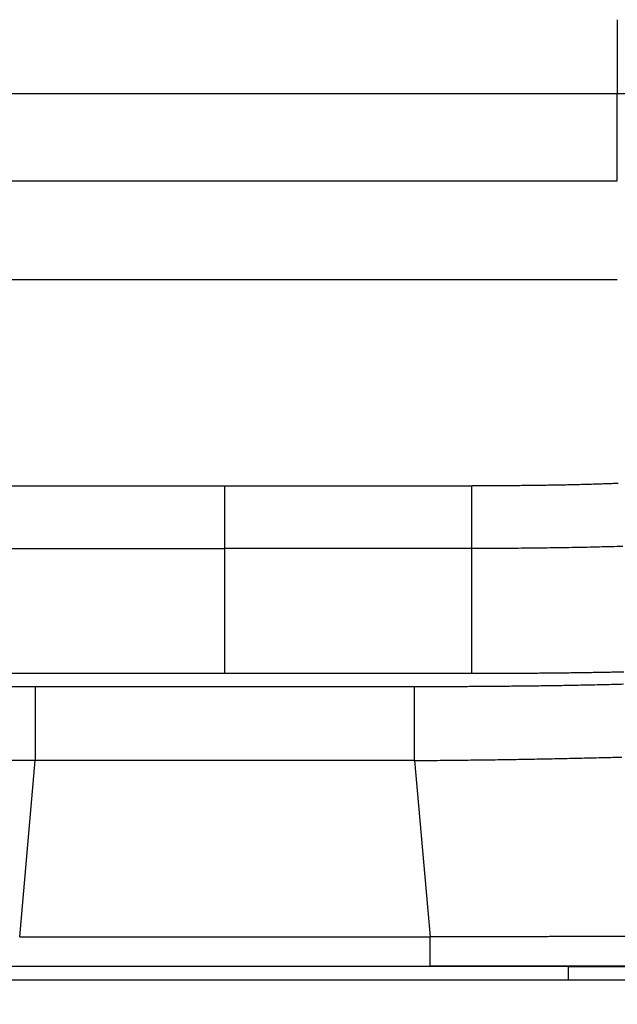
# Model space of a CAD drawing. Units: millimetres. Extents: x -1881 to -1745, y -100 to 18.
# Drawn here: x -1846 to -1845, y -42 to -40 of the extents above; entities that cross this region are included whole.
import ezdxf

# ---------------------------------------------------------------- set-up
doc = ezdxf.new("R2010")
doc.units = ezdxf.units.MM
doc.layers.add('GAIKEI', color=7, linetype='Continuous')
doc.layers.add('SUNPOU', color=3, linetype='Continuous')
doc.styles.get("Standard").update_dxf_attribs({"font": 'monotxt.shx', "bigfont": 'bigfont.shx'})
doc.dimstyles.get("Standard").update_dxf_attribs({"dimscale": 0, "dimtxt": 2.5, "dimasz": 2.5, "dimexe": 1.25, "dimexo": 2, "dimtad": 1, "dimdec": 8, "dimtxsty": 'Standard', "dimblk": 'OPEN30', "dimcen": 2.5, "dimadec": 8, "dimazin": 2, "dimtfac": 1, "dimtdec": 8, "dimtmove": 0, "dimatfit": 3, "dimldrblk": 'OPEN30', "dimfxl": 1, "dimfrac": 2, "dimarcsym": 0})

# ---------------------------------------------------------------- blocks, each defined once
blk = doc.blocks.new('_Open30')
at = {"color": 0, "linetype": 'ByBlock', "lineweight": -2}
for p, q in [((-1, 0.26795), (0, 0)), ((0, 0), (-1, -0.26795)), ((0, 0), (-1, 0))]:
    blk.add_line(p, q, dxfattribs=at)
blk = doc.blocks.new('*D3')
at = {"layer": 'Defpoints', "color": 0}
for p in [(-1847.5497, -42.247), (-1824.3108, -42.247), (-1824.3108, -47.247)]:
    blk.add_point(p, dxfattribs=at)
at = {"layer": 'SUNPOU', "color": 0, "lineweight": -2}
for p, q in [((-1847.5497, -44.247), (-1847.5497, -48.497)), ((-1824.3108, -44.247), (-1824.3108, -48.497)), ((-1845.0497, -47.247), (-1826.8108, -47.247))]:
    blk.add_line(p, q, dxfattribs=at)
at = {"layer": 'SUNPOU', "color": 0, "lineweight": -2, "xscale": 2.5, "yscale": 2.5, "zscale": 2.5, "rotation": 180}
blk.add_blockref('_Open30', (-1847.5497, -47.247), dxfattribs=at)
at = {"layer": 'SUNPOU', "color": 0, "lineweight": -2, "xscale": 2.5, "yscale": 2.5, "zscale": 2.5}
blk.add_blockref('_Open30', (-1824.3108, -47.247), dxfattribs=at)
at = {"layer": 'SUNPOU', "color": 0, "insert": (-1835.9302, -45.372), "char_height": 2.5, "attachment_point": 5}
blk.add_mtext('{\\W0.8;465}', dxfattribs=at)

msp = doc.modelspace()

# ---------------------------------------------------------------- linework, layer by layer
at = {"layer": 'GAIKEI', "color": 1, "linetype": 'Continuous'}
for points in [[(-1844.53322072, -42.22178489, 0.0000014412), (-1844.51259931, -42.2217847, -0.0000001963), (-1844.49363, -42.22178454, 0.0000007124), (-1844.47624987, -42.22178436, 0.0000026313)], [(-1845.20769032, -41.32905619, -0.0007916733), (-1845.21977213, -41.329538, -0.0007559708), (-1845.23200597, -41.32998796, -0.0007182934), (-1845.24437767, -41.33040645, -0.0006788617), (-1845.25687292, -41.33079419, -0.0006431771), (-1845.26947816, -41.331152, -0.0006105884), (-1845.28218094, -41.33148072, -0.000580537), (-1845.29496985, -41.3317812, -0.000555097), (-1845.30783439, -41.33205425, -0.0005193295), (-1845.32076481, -41.33230081, -0.0004795667), (-1845.3337506, -41.33252252, -0.000458046), (-1845.34678321, -41.33272068, -0.0004459431), (-1845.35985639, -41.33289575, -0.0003864781), (-1845.37296282, -41.33304924, -0.0003584572), (-1845.38609448, -41.33318396, -0.0003579197), (-1845.39924822, -41.33329976, -0.0003316863), (-1845.41241975, -41.33339762, -0.0003166034), (-1845.42560537, -41.33347847, -0.0003012007), (-1845.43880194, -41.33354309, -0.0002858077), (-1845.45200667, -41.33359225, -0.0002671055), (-1845.4652171, -41.33362673, -0.0002194958), (-1845.47843111, -41.33364725)], [(-1845.19927679, -41.44549224, -0.001552525), (-1845.24254778, -41.44669614, -0.0014310344), (-1845.28728313, -41.44767406, -0.0013283566), (-1845.33337119, -41.4484275, -0.0012268044), (-1845.38069249, -41.448959, -0.0011209376), (-1845.42909822, -41.44927578, -0.0010319937), (-1845.47843005, -41.44938655)], [(-1844.99500173, -42.16624077, 0.0000031439), (-1845.00367531, -42.16625923, 0.0000030498), (-1845.01237989, -42.16627787, 0.0000029643), (-1845.02111457, -42.16629668, 0.0000028864), (-1845.02987846, -42.16631565, 0.000002816), (-1845.03867071, -42.16633478, 0.0000027524), (-1845.04749046, -42.16635407, 0.0000026951), (-1845.05633688, -42.16637351, 0.0000026439), (-1845.06520917, -42.16639311, 0.0000025984), (-1845.07410651, -42.16641286, 0.0000025581), (-1845.08302812, -42.16643275, 0.0000025233), (-1845.09197325, -42.16645278, 0.0000024871), (-1845.10094113, -42.16647296, 0.0000024342), (-1845.10993101, -42.16649327, 0.0000023828), (-1845.11894211, -42.16651372, 0.0000023349), (-1845.12797368, -42.1665343, 0.0000022905), (-1845.13702498, -42.16655501, 0.0000022495), (-1845.14609528, -42.16657584, 0.0000022115), (-1845.15518387, -42.1665968, 0.0000021766), (-1845.16429004, -42.16661787, 0.0000021445), (-1845.17341313, -42.16663907, 0.0000021151), (-1845.18255244, -42.16666038, 0.0000020882), (-1845.19170735, -42.16668181, 0.0000020639), (-1845.20087719, -42.16670334, 0.0000020418), (-1845.21006136, -42.16672499, 0.0000020221), (-1845.21925923, -42.16674674, 0.0000020044), (-1845.22847021, -42.1667686, 0.0000019889), (-1845.23769373, -42.16679056, 0.0000019753), (-1845.24692921, -42.16681262, 0.0000019636), (-1845.25617611, -42.16683478, 0.0000019537), (-1845.26543389, -42.16685704, 0.0000019456), (-1845.27470202, -42.1668794, 0.0000019392), (-1845.28397999, -42.16690185, 0.0000019345), (-1845.29326732, -42.1669244, 0.0000019313), (-1845.30256352, -42.16694704, 0.0000019296), (-1845.31186811, -42.16696978, 0.0000019295), (-1845.32118066, -42.1669926, 0.0000019308), (-1845.33050071, -42.16701552, 0.0000019335), (-1845.33982784, -42.16703852, 0.0000019338), (-1845.34916163, -42.16706162, 0.0000019197), (-1845.35850169, -42.1670848, 0.0000019034), (-1845.36784765, -42.16710806, 0.0000018885), (-1845.37719913, -42.16713142, 0.0000018744), (-1845.38655579, -42.16715485, 0.0000018613), (-1845.39591728, -42.16717837, 0.0000018491), (-1845.40528324, -42.16720197, 0.0000018378), (-1845.41465337, -42.16722565, 0.0000018273), (-1845.42402732, -42.1672494, 0.0000018176), (-1845.4334048, -42.16727324, 0.0000018087), (-1845.44278548, -42.16729714, 0.0000018006), (-1845.45216909, -42.16732113, 0.0000017933), (-1845.46155533, -42.16734519, 0.0000017866), (-1845.47094391, -42.16736932, 0.0000017807), (-1845.48033458, -42.16739353, 0.0000017756), (-1845.48972706, -42.1674178, 0.0000017706), (-1845.49912111, -42.16744215, 0.0000017683), (-1845.50851647, -42.16746656, 0.0000017593), (-1845.51791291, -42.16749105, 0.0000017775), (-1845.5273102, -42.16751561, 0.0000017008), (-1845.53670811, -42.16754023, 0.0000019615), (-1845.54610644, -42.16756492, 0.0000010715), (-1845.55550496, -42.16758967)], [(-1845.19711569, -41.67784537, -0.0002833817), (-1845.20970597, -41.67810584, -0.0002778101), (-1845.22232651, -41.67835277, -0.0002726937), (-1845.2349751, -41.67858631, -0.0002680564), (-1845.24764985, -41.67880663, -0.0002635499), (-1845.2603489, -41.67901387, -0.0002589463), (-1845.27307046, -41.67920818, -0.000254384), (-1845.28581283, -41.67938972, -0.0002499559), (-1845.29857433, -41.67955865, -0.0002457044), (-1845.31135325, -41.67971515, -0.0002415747), (-1845.32414787, -41.67985938, -0.0002384758), (-1845.33695659, -41.67999147, -0.0002361076), (-1845.34977831, -41.68011152, -0.0002335077), (-1845.36261169, -41.68021962, -0.0002309203), (-1845.37545541, -41.68031589, -0.0002283546), (-1845.38830819, -41.68040041, -0.0002258069), (-1845.40116877, -41.6804733, -0.0002232769), (-1845.41403595, -41.68053468, -0.0002207545), (-1845.42690853, -41.68058465, -0.0002183305), (-1845.43978537, -41.68062332, -0.0002165773), (-1845.45266536, -41.68065083, -0.0002106727), (-1845.46554741, -41.68066734, -0.0001722358), (-1845.47843048, -41.6806728)], [(-1846.2854189, -41.70517365, -0.0001212342), (-1846.30049976, -41.70514118, -0.0001439019), (-1846.31557836, -41.70510028, -0.0001506535), (-1846.33065408, -41.70505051, -0.0001573748)], [(-1845.19784055, -41.70041484, -0.0004385842), (-1845.21285238, -41.70083537, -0.0004532051), (-1845.22793508, -41.70123101, -0.0004448751), (-1845.24308599, -41.70160099, -0.0004172586), (-1845.25829798, -41.70194623, -0.0003961833), (-1845.27356396, -41.70226789, -0.0003783097), (-1845.28887835, -41.70256685, -0.000363738), (-1845.304236, -41.70284387, -0.0003321453), (-1845.31963163, -41.70309997, -0.0003030795), (-1845.33505943, -41.70333716, -0.0002886573), (-1845.3505152, -41.70355649, -0.000272128), (-1845.36599537, -41.70375879, -0.000255093), (-1845.38149667, -41.70394502, -0.0002395676), (-1845.39701621, -41.70411614, -0.0002308717), (-1845.41255163, -41.70427284, -0.0002229888), (-1845.42810097, -41.70441556, -0.0002150059), (-1845.44366251, -41.70454476, -0.000206232), (-1845.45923461, -41.70466093, -0.0001971933), (-1845.47481578, -41.70476458, -0.0001891022), (-1845.4904046, -41.70485627, -0.0001847008), (-1845.50599999, -41.70493633, -0.0001792038), (-1845.52160099, -41.70500507, -0.0001736309), (-1845.53720663, -41.70506281, -0.0001682452), (-1845.55281603, -41.70510991, -0.0001597013), (-1845.56842836, -41.70514678, -0.0001277244), (-1845.58404288, -41.70517365)], [(-1846.28541864, -41.84139916, -0.0136021044), (-1847.01877923, -41.82072863, -0.0465540332), (-1847.42904028, -41.77220594)], [(-1845.58404322, -41.8413982, 0.0002238556), (-1845.56288825, -41.84123058, 0.0002282173), (-1845.54192665, -41.84104554, 0.0002327973), (-1845.52116131, -41.84084309, 0.000236937), (-1845.50059503, -41.84062325, 0.000240613), (-1845.48023036, -41.84038611, 0.0002444888), (-1845.46006976, -41.84013178, 0.0002479466), (-1845.44011563, -41.8398604, 0.0002509618), (-1845.42037013, -41.83957216, 0.000254155), (-1845.40083535, -41.83926725, 0.0002565968), (-1845.38151296, -41.83894591, 0.0002605593), (-1845.36240568, -41.83860839, 0.000264811), (-1845.34351719, -41.83825488, 0.0002702243), (-1845.32485181, -41.83788557, 0.0002747918), (-1845.30641422, -41.83750066, 0.0002797223), (-1845.2882086, -41.8371004, 0.0002842275), (-1845.27023894, -41.83668505, 0.0002882612), (-1845.25250865, -41.83625491, 0.0002926236), (-1845.23502097, -41.83581033, 0.0002972079), (-1845.21777922, -41.83535165, 0.0002999977), (-1845.20078591, -41.83487926, 0.0003030222)], [(-1845.55550494, -42.22111573, -0.0000402824), (-1845.5080204, -42.2210212, -0.0000398914), (-1845.46055953, -42.22093407, -0.0000548959), (-1845.41314951, -42.22085596, -0.0000663177), (-1845.3658403, -42.22078955, -0.0000769654), (-1845.31868082, -42.22073685, -0.0000876014), (-1845.27173135, -42.22069986, -0.0000973835), (-1845.22506286, -42.22068035, -0.000106521), (-1845.17875753, -42.22067989, -0.0001145055)]]:
    msp.add_lwpolyline(points, format="xyb", dxfattribs=at)
for points in [[(-1845.20936426, -40.47167483), (-1845.20936426, -40.60862389)], [(-1845.20936426, -40.60862339), (-1846.6600979, -40.60862339)], [(-1844.7973184, -40.60862339), (-1845.20936426, -40.60862339)], [(-1845.20936426, -40.76956631), (-1845.20936426, -40.60862389)], [(-1846.6600979, -40.76956631), (-1845.20936426, -40.76956631)], [(-1846.6600979, -40.95210421), (-1845.20936426, -40.95210421)], [(-1846.39103057, -41.33364715), (-1845.93473108, -41.33364715)], [(-1845.93473108, -41.33364715), (-1845.47843109, -41.33364715)], [(-1845.93473108, -41.44938679), (-1845.93473108, -41.33364715)], [(-1845.47843049, -41.44938655), (-1845.47843049, -41.43687915), (-1845.47843049, -41.42484154), (-1845.47843049, -41.41333292), (-1845.47843049, -41.40240938), (-1845.47843049, -41.39212464), (-1845.47843049, -41.38252885), (-1845.47843049, -41.37366914), (-1845.47843049, -41.3655888), (-1845.47843049, -41.3583274), (-1845.47843049, -41.35192059), (-1845.47843049, -41.34639952), (-1845.47843049, -41.34179154), (-1845.47843049, -41.33811881), (-1845.47843049, -41.3353998), (-1845.47843049, -41.33364725)], [(-1846.39103157, -41.44938629), (-1845.93473108, -41.44938679)], [(-1845.47843059, -41.44938629), (-1845.93473108, -41.44938679)], [(-1845.93473108, -41.68067304), (-1845.93473108, -41.44938679)], [(-1845.47843009, -41.68067304), (-1845.47843009, -41.44938679)], [(-1845.93473108, -41.68067304), (-1846.39103107, -41.68067254)], [(-1845.47843009, -41.68067254), (-1845.93473108, -41.68067304)], [(-1845.5840431, -41.70517349), (-1846.28541906, -41.70517349)], [(-1846.28541864, -41.70517372), (-1846.28541864, -41.70716723), (-1846.28541864, -41.71041558), (-1846.28541864, -41.71489236), (-1846.28541864, -41.72055829), (-1846.28541864, -41.727366), (-1846.28541864, -41.73525677), (-1846.28541864, -41.74416381), (-1846.28541864, -41.75401097), (-1846.28541864, -41.76471435), (-1846.28541864, -41.77618287), (-1846.28541864, -41.78831852), (-1846.28541864, -41.8010182), (-1846.28541864, -41.81417331), (-1846.28541864, -41.82767207), (-1846.28541864, -41.84139916)], [(-1845.58404313, -41.84139916), (-1845.58404313, -41.82767207), (-1845.58404313, -41.81417331), (-1845.58404313, -41.8010182), (-1845.58404313, -41.78831852), (-1845.58404313, -41.77618287), (-1845.58404313, -41.76471435), (-1845.58404313, -41.75401096), (-1845.58404313, -41.74416381), (-1845.58404313, -41.73525676), (-1845.58404313, -41.727366), (-1845.58404313, -41.72055829), (-1845.58404313, -41.71489236), (-1845.58404313, -41.71041558), (-1845.58404313, -41.70716723), (-1845.58404313, -41.70517372)], [(-1846.31395665, -42.16759046), (-1846.28541856, -41.84139892)], [(-1845.5840431, -41.84139892), (-1846.28541856, -41.84139892)], [(-1845.5840431, -41.84139892), (-1845.55550501, -42.16759046)], [(-1846.31395665, -42.16759046), (-1845.55550501, -42.16759046)], [(-1845.55550495, -42.22111296), (-1845.55550495, -42.21997813), (-1845.55550495, -42.21838003), (-1845.55550495, -42.21633366), (-1845.55550495, -42.21385912), (-1845.55550495, -42.21098008), (-1845.55550495, -42.2077244), (-1845.55550495, -42.20412354), (-1845.55550495, -42.2002121), (-1845.55550495, -42.19602805), (-1845.55550495, -42.1916115), (-1845.55550495, -42.18700535), (-1845.55550495, -42.18225378), (-1845.55550495, -42.17740286), (-1845.55550495, -42.17249925), (-1845.55550495, -42.16759034)], [(-1846.31394665, -42.22195671), (-1846.56983336, -42.22195671)], [(-1846.31395665, -42.22105107), (-1846.31395665, -42.22195471)], [(-1845.55550501, -42.22195671), (-1846.31395665, -42.22195671)], [(-1845.2996288, -42.22195671), (-1845.55551551, -42.22195671)], [(-1845.55550501, -42.22195671), (-1845.55550501, -42.22111258)], [(-1845.2996288, -42.22195671), (-1845.2996288, -42.22071851)], [(-1845.2996288, -42.24696074), (-1845.2996288, -42.22195671)], [(-1845.2996288, -42.22195671), (-1844.54950799, -42.22195671)], [(-1846.56983336, -42.24696074), (-1845.2996288, -42.24696074)], [(-1845.2996288, -42.24696074), (-1844.57451202, -42.24696074)]]:
    msp.add_lwpolyline(points, dxfattribs=at)

# ---------------------------------------------------------------- dimensions: what is measured, and where the dimension line sits
at = {"layer": 'SUNPOU'}
dim = msp.add_linear_dim(base=(-1824.31075108, -47.24696074), p1=(-1847.54966208, -42.24696074), p2=(-1824.31075108, -42.24696074), text='{\\W0.8;465}', dimstyle='Standard', override={"dimscale": 1}, dxfattribs=at)
dim.commit()
dim.dimension.update_dxf_attribs({"geometry": '*D3', "text_midpoint": (-1835.93020658, -47.24696074), "dimtype": 128})

doc.saveas('drawing.dxf')
